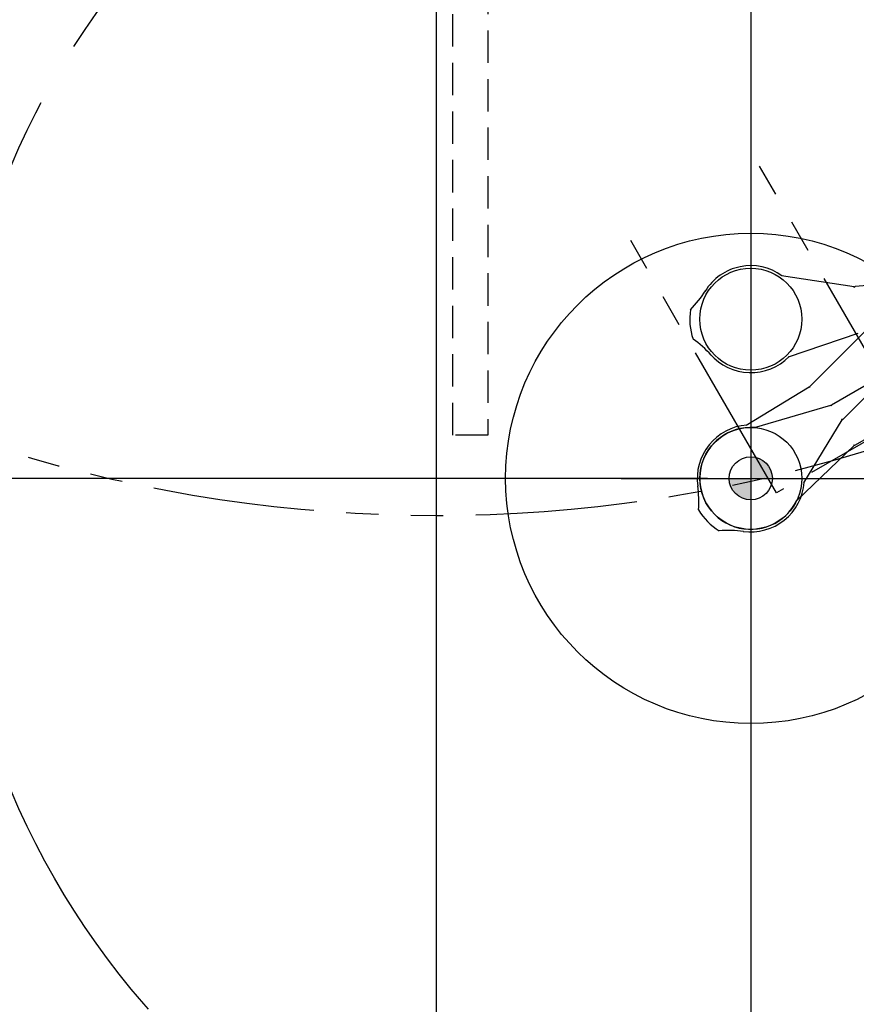
# Model space of a CAD drawing. Units: inches. Extents: x -2177 to 3082, y -232 to 383.
# Drawn here: x -19 to 19, y -90 to -45 of the extents above; entities that cross this region are included whole.
import ezdxf
from ezdxf.enums import TextEntityAlignment as Align

# ---------------------------------------------------------------- set-up
doc = ezdxf.new("R2010")
doc.units = ezdxf.units.IN
doc.header["$LTSCALE"] = 12
doc.header["$MEASUREMENT"] = 0
for name, pattern in [('CENTER', [2, 1.25, -0.25, 0.25, -0.25]), ('HIDDEN2', [0.1875, 0.125, -0.0625]), ('PHANTOM', [2.5, 1.25, -0.25, 0.25, -0.25, 0.25, -0.25]), ('PHANTOM2', [1.25, 0.625, -0.125, 0.125, -0.125, 0.125, -0.125])]:
    doc.linetypes.add(name, pattern=pattern)
doc.layers.get('DEFPOINTS').update_dxf_attribs({"color": 4})
doc.layers.add('A-EQPM-MOVE', color=7, linetype='PHANTOM2', transparency=0.5)
for name, color, linetype in [('AMSDIMS', 30, 'Continuous'), ('AMSEQUIP', 5, 'Continuous'), ('AMSINT', 132, 'Continuous'), ('AMSTAG', 7, 'Continuous'), ('AMSUPPERCOVERAGE', 6, 'PHANTOM'), ('S-CLNG-UNIS', 7, 'HIDDEN2')]:
    doc.layers.add(name, color=color, linetype=linetype)
doc.styles.add('AMSTEXT', font='Yu Gothic UI Light.ttf')
doc.styles.add('Equiplist', font='Yu Gothic Light.ttf')
doc.dimstyles.new('AMSDIMS Quarter Hybrid', dxfattribs={"dimscale": 0, "dimtxt": 6, "dimasz": 4, "dimexe": 2, "dimexo": 2, "dimgap": 2, "dimtad": 1, "dimtoh": 1, "dimdec": 4, "dimzin": 3, "dimdsep": 46, "dimlunit": 5, "dimtxsty": 'AMSTEXT', "dimcen": 0, "dimclrd": 256, "dimclre": 256, "dimclrt": 256, "dimadec": 0, "dimazin": 0, "dimtfac": 0.66, "dimtdec": 4, "dimtofl": 0, "dimtmove": 0, "dimatfit": 3, "dimfxl": 1, "dimtolj": 1, "dimtzin": 0, "dimlwd": -1, "dimlwe": -1, "dimarcsym": 0})

# ---------------------------------------------------------------- blocks, each defined once
blk = doc.blocks.new('centermark')
h = blk.add_hatch(color=256)
h.paths.add_polyline_path([(0, 0), (1, 0, 0.414214), (0, 1)])
h.paths.add_polyline_path([(0, 0), (-1, 0, 0.414214), (0, -1)])
at = {"color": 1, "linetype": 'CENTER'}
for p, q in [((0, 6), (0, -6)), ((-6, 0), (6, 0))]:
    blk.add_line(p, q, dxfattribs=at)
blk.add_circle((0, 0), 1)
blk = doc.blocks.new('*U98')
at = {"layer": 'A-EQPM-MOVE'}
for p, q in [((6.561, 19.691), (6.561, -19.691)), ((6.561, -12.801), (-8.106, -12.801)), ((6.561, -19.691), (-8.106, -19.691))]:
    blk.add_line(p, q, dxfattribs=at)
blk = doc.blocks.new('*U99')
at = {"rotation": 120}
blk.add_blockref('*U98', (-29.537, 51.149), dxfattribs=at)
blk = doc.blocks.new('TABLE')
at = {"layer": 'A-EQPM-MOVE'}
for radius, start, end in [(97.874, 59.9979, 299.9979), (67.716, 223.09986, 136.90966)]:
    blk.add_arc((0, 0), radius, start, end, dxfattribs=at)
blk.add_blockref('*U99', (0, 0))
blk = doc.blocks.new('CORE NEXT GEN BIPLANE')
blk.add_blockref('TABLE', (55.551, 0))
blk = doc.blocks.new('A$C7312275c')
at = {"layer": 'S-CLNG-UNIS'}
blk.add_lwpolyline([(-2.391, -38), (-2.391, 64), (-0.766, 64), (-0.766, -38)], close=True, dxfattribs=at)
blk.add_blockref('CORE NEXT GEN BIPLANE', (-55.552, 0))
blk = doc.blocks.new('A$C83081f6f')
at = {"rotation": 180}
blk.add_blockref('A$C7312275c', (0, 0), dxfattribs=at)
at = {"layer": 'DEFPOINTS'}
blk.add_blockref('centermark', (14.578, -66), dxfattribs=at)
blk = doc.blocks.new('*D51')
at = {"layer": 'AMSDIMS', "transparency": 16777216}
for p, q in [((-2, 0), (-131.326, 0)), ((-129.326, -62), (-129.326, -4)), ((12.578, -66), (-131.326, -66))]:
    blk.add_line(p, q, dxfattribs=at)
for points in [[(-129.993, -4), (-128.66, -4), (-129.326, 0)], [(-129.993, -62), (-128.66, -62), (-129.326, -66)]]:
    blk.add_solid(points, dxfattribs=at)
at = {"layer": 'DEFPOINTS', "color": 0, "transparency": 16777216}
for p in [(-129.326, 0), (0, 0), (14.578, -66)]:
    blk.add_point(p, dxfattribs=at)
at = {"layer": 'AMSDIMS', "transparency": 16777216, "insert": (-134.429, -33), "char_height": 6, "attachment_point": 5, "rotation": 90, "style": 'AMSTEXT'}
blk.add_mtext('\\A1;66"', dxfattribs=at)
blk = doc.blocks.new('*D53')
at = {"layer": 'AMSDIMS', "transparency": 16777216}
for p, q in [((-60.001, -2), (-60.001, -124.708)), ((0, -2), (0, -124.708)), ((-56.001, -122.708), (-4, -122.708))]:
    blk.add_line(p, q, dxfattribs=at)
for points in [[(-56.001, -122.041), (-56.001, -123.374), (-60.001, -122.708)], [(-4, -122.041), (-4, -123.374), (0, -122.708)]]:
    blk.add_solid(points, dxfattribs=at)
at = {"layer": 'DEFPOINTS', "color": 0, "transparency": 16777216}
for p in [(-60.001, 0), (0, 0), (0, -122.708)]:
    blk.add_point(p, dxfattribs=at)
at = {"layer": 'AMSDIMS', "transparency": 16777216, "insert": (-30, -117.605), "char_height": 6, "attachment_point": 5, "style": 'AMSTEXT'}
blk.add_mtext('\\A1;60"', dxfattribs=at)
blk = doc.blocks.new('*D54')
at = {"layer": 'AMSDIMS', "transparency": 16777216}
for p, q in [((14.578, 64), (14.578, -124.708)), ((0, -2), (0, -124.708)), ((4, -122.708), (10.578, -122.708)), ((7.289, -122.708), (7.289, -144.773)), ((7.289, -144.773), (25.41, -144.773))]:
    blk.add_line(p, q, dxfattribs=at)
for points in [[(4, -122.041), (4, -123.374), (0, -122.708)], [(10.578, -122.041), (10.578, -123.374), (14.578, -122.708)]]:
    blk.add_solid(points, dxfattribs=at)
at = {"layer": 'DEFPOINTS', "color": 0, "transparency": 16777216}
for p in [(14.578, 66), (0, 0), (14.578, -122.708)]:
    blk.add_point(p, dxfattribs=at)
at = {"layer": 'AMSDIMS', "transparency": 16777216, "insert": (16.35, -138.007), "char_height": 6, "attachment_point": 5, "style": 'AMSTEXT'}
blk.add_mtext('\\A1;14{\\H0.66x;\\S9/16;}"', dxfattribs=at)
blk = doc.blocks.new('*D55')
at = {"layer": 'AMSDIMS', "transparency": 16777216}
for p, q in [((14.578, 64), (14.578, -124.708)), ((118.578, 64), (118.578, -124.708)), ((18.578, -122.708), (114.578, -122.708))]:
    blk.add_line(p, q, dxfattribs=at)
for points in [[(18.578, -122.041), (18.578, -123.374), (14.578, -122.708)], [(114.578, -122.041), (114.578, -123.374), (118.578, -122.708)]]:
    blk.add_solid(points, dxfattribs=at)
at = {"layer": 'DEFPOINTS', "color": 0, "transparency": 16777216}
for p in [(14.578, 66), (118.578, 66), (118.578, -122.708)]:
    blk.add_point(p, dxfattribs=at)
at = {"layer": 'AMSDIMS', "transparency": 16777216, "insert": (66.578, -117.588), "char_height": 6, "attachment_point": 5, "style": 'AMSTEXT'}
blk.add_mtext('\\A1;104"', dxfattribs=at)
blk = doc.blocks.new('STE__rDKCNVV')
at = {"layer": 'AMSEQUIP', "linetype": 'Continuous'}
blk.add_circle((0, 0), 11.358, dxfattribs=at)
blk = doc.blocks.new('STE__rLCHXCV')
at = {"layer": 'AMSEQUIP'}
blk.add_circle((0, 0), 2.362, dxfattribs=at)
blk = doc.blocks.new('STE__rMOKTVC')
at = {"layer": 'AMSEQUIP'}
for p, q in [((1.332, 1.949), (4.907, 1.083)), ((4.907, 1.083), (4.907, 1.043)), ((4.907, 1.043), (4.946, 1.083)), ((4.946, 1.083), (40.26, 1.083)), ((1.332, -1.949), (4.907, -1.082)), ((1.332, -1.949), (4.907, -1.082)), ((4.907, -1.082), (4.907, -1.043)), ((4.907, -1.043), (4.946, -1.083)), ((4.907, -1.082), (4.907, -1.044)), ((4.907, -1.044), (4.946, -1.083)), ((4.946, -1.083), (40.26, -1.083))]:
    blk.add_line(p, q, dxfattribs=at)
blk.add_arc((0, 0), 2.362, 55.5748, 304.4253, dxfattribs=at)
at = {"layer": 'AMSUPPERCOVERAGE', "linetype": 'PHANTOM'}
blk.add_circle((0, 0), 45.072, dxfattribs=at)
blk = doc.blocks.new('STE__rTTQPND')
at = {"layer": 'AMSEQUIP'}
for p, q in [((1.593, 1.886), (4.907, 1.083)), ((4.907, 1.083), (4.907, 1.043)), ((4.907, 1.043), (4.946, 1.083)), ((4.946, 1.083), (32.386, 1.083)), ((1.594, -1.886), (4.907, -1.082)), ((4.907, -1.082), (4.907, -1.043)), ((4.907, -1.043), (4.946, -1.083)), ((4.946, -1.083), (4.907, -1.043)), ((32.386, -1.083), (4.946, -1.083))]:
    blk.add_line(p, q, dxfattribs=at)
for centre, radius, start, end in [((0, 0), 2.479, 49.3601, 143.2728), ((-6.183, 4.701), 5.289, 310.5446, 322.7012), ((0.001, 0), 2.83, 166.0505, 193.944), ((-6.466, -4.967), 5.675, 37.7204, 49.0376), ((0, 0), 2.479, 216.9516, 310.6418)]:
    blk.add_arc(centre, radius, start, end, dxfattribs=at)
at = {"layer": 'AMSUPPERCOVERAGE', "linetype": 'PHANTOM'}
blk.add_circle((0, 0), 37.198, dxfattribs=at)
blk = doc.blocks.new('STE__rNQEHSH')
at = {"layer": 'AMSEQUIP'}
blk.add_circle((0, 0), 2.362, dxfattribs=at)
blk = doc.blocks.new('STE__rRSUWSJ')
at = {"layer": 'AMSEQUIP'}
for p, q in [((1.593, 1.886), (4.907, 1.083)), ((4.907, 1.083), (4.907, 1.043)), ((4.907, 1.043), (4.946, 1.083)), ((4.946, 1.083), (4.907, 1.043)), ((4.907, 1.043), (4.907, 1.083)), ((48.134, 1.083), (4.946, 1.083)), ((1.595, -1.886), (4.907, -1.082))]:
    blk.add_line(p, q, dxfattribs=at)
for centre, radius, start, end in [((0, 0), 2.479, 49.3601, 143.4604), ((-6.067, 4.591), 5.13, 310.3532, 322.8921), ((0.001, 0), 2.83, 166.0505, 193.9448), ((-6.102, -4.629), 5.181, 37.1383, 49.6276), ((0, 0), 2.479, 215.8363, 310.6418)]:
    blk.add_arc(centre, radius, start, end, dxfattribs=at)
at = {"layer": 'AMSUPPERCOVERAGE', "linetype": 'PHANTOM'}
blk.add_circle((0, 0), 52.924, dxfattribs=at)
blk = doc.blocks.new('STE__rWHKWVT')
at = {"layer": 'AMSEQUIP'}
for name, p, rotation in [('STE__rTTQPND', (0, 0), 315.0000000000001), ('STE__rMOKTVC', (0, 0), 300.0000000000001), ('STE__rRSUWSJ', (7.375, 0), 275.0000000000001)]:
    blk.add_blockref(name, p, dxfattribs=dict(at, rotation=rotation))
for name, p in [('STE__rDKCNVV', (0, 0)), ('STE__rLCHXCV', (0, 0)), ('STE__rNQEHSH', (7.375, 0))]:
    blk.add_blockref(name, p, dxfattribs=at)
at = {"layer": 'AMSINT', "style": 'Equiplist'}
blk.add_attdef('INT_NO', text='', height=4.5, dxfattribs=at).set_placement((0, 11.375), align=Align.MIDDLE_CENTER)
at = {"layer": 'AMSTAG', "style": 'Equiplist'}
blk.add_attdef('TAG_NO', text='', height=8, dxfattribs=at).set_placement((0, 34.1875), align=Align.MIDDLE_CENTER)
blk = doc.blocks.new('STE__rUKXBGQ')
at = {"layer": 'AMSUPPERCOVERAGE'}
blk.add_circle((0, 0), 53.932, dxfattribs=at)
blk = doc.blocks.new('STE__rGQBTDB')
at = {"layer": 'AMSUPPERCOVERAGE'}
blk.add_circle((0, 0), 47.902, dxfattribs=at)
blk = doc.blocks.new('STE__rWWWOTO')
at = {"layer": 'AMSEQUIP'}
for name, p, rotation in [('STE__rGQBTDB', (-6.375, 0), 94.99999999999994), ('STE__rUKXBGQ', (6.375, 0), 15)]:
    blk.add_blockref(name, p, dxfattribs=dict(at, rotation=rotation))
at = {"layer": 'AMSINT', "style": 'Equiplist'}
blk.add_attdef('INT_NO', text='', height=4.5, dxfattribs=at).set_placement((0, 11.375), align=Align.MIDDLE_CENTER)
at = {"layer": 'AMSTAG', "style": 'Equiplist'}
blk.add_attdef('TAG_NO', text='', height=8, dxfattribs=at).set_placement((0, 34.1875), align=Align.MIDDLE_CENTER)

msp = doc.modelspace()

# ---------------------------------------------------------------- block references
msp.add_blockref('A$C83081f6f', (0, 0))
at = {"layer": 'AMSEQUIP'}
for name, p, rotation in [('STE__rWWWOTO', (-60, 0), 180), ('STE__rWHKWVT', (14.57837, -66), 90)]:
    msp.add_blockref(name, p, dxfattribs=dict(at, rotation=rotation))

# ---------------------------------------------------------------- dimensions: what is measured, and where the dimension line sits
at = {"layer": 'AMSDIMS'}
for base, p1, p2, override, picture, middle in [((14.57837, -122.70754), (0, 0), (14.57837, 66), {"dimscale": 1, "dimpost": '"', "dimtmove": 1}, '*D54', (9.28919, -138.00662)), ((118.57837, -122.70754), (14.57837, 66), (118.57837, 66), {"dimscale": 1, "dimpost": '"', "dimtmove": 1}, '*D55', (66.57837, -117.5883)), ((0, -122.707545), (-60.000655, 0), (0, 0), {"dimscale": 1, "dimpost": '"'}, '*D53', (-30.000327, -117.605034))]:
    dim = msp.add_linear_dim(base=base, p1=p1, p2=p2, dimstyle='AMSDIMS Quarter Hybrid', override=override, dxfattribs=at)
    dim.commit()
    dim.dimension.update_dxf_attribs({"geometry": picture, "text_midpoint": middle})
dim = msp.add_linear_dim(base=(-129.32639, 0), p1=(14.57837, -66), p2=(0, 0), angle=90, dimstyle='AMSDIMS Quarter Hybrid', override={"dimscale": 1, "dimpost": '"'}, dxfattribs=at)
dim.commit()
dim.dimension.update_dxf_attribs({"geometry": '*D51', "text_midpoint": (-134.4289, -33)})

doc.saveas('drawing.dxf')
